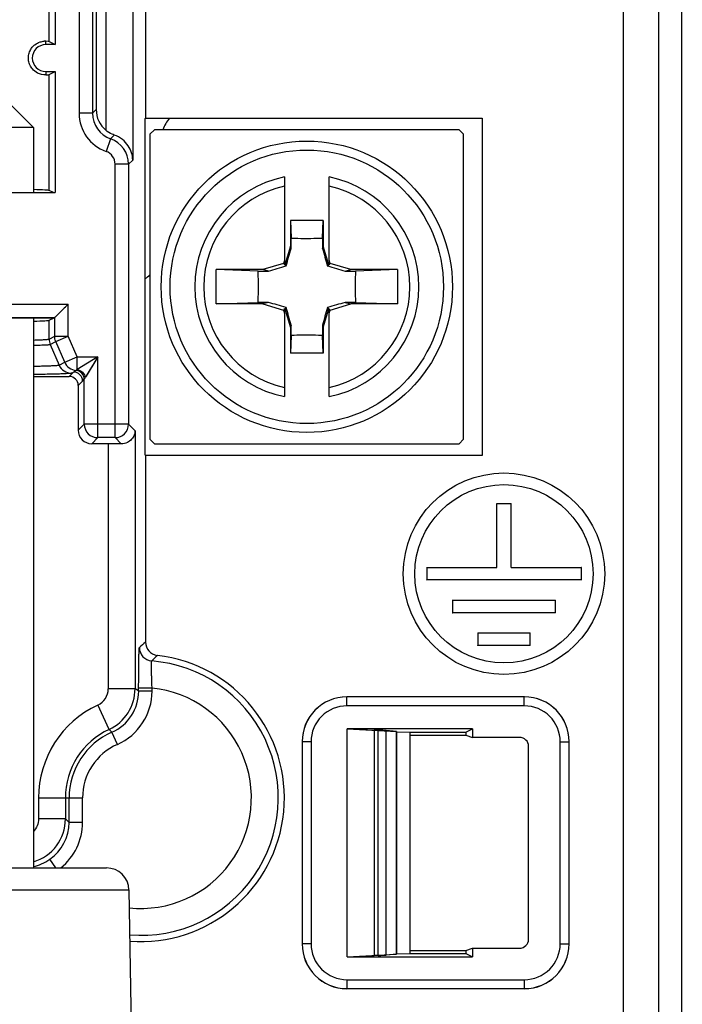
# Model space of a CAD drawing. Units: millimetres. Extents: x -41.5 to 50.7, y -33.1 to 49.6.
# Drawn here: x 19 to 33.8, y -20.3 to 1.6 of the extents above; entities that cross this region are included whole.
import ezdxf

# ---------------------------------------------------------------- set-up
doc = ezdxf.new("R2010")
doc.units = ezdxf.units.MM
doc.header["$LTSCALE"] = 16.335
doc.layers.get('0').update_dxf_attribs({"linetype": 'CONTINUOUS'})
for name, color, linetype in [('ASSI', 7, 'CONTINUOUS'), ('DRAFT', 7, 'CONTINUOUS'), ('RACCORDO', 7, 'CONTINUOUS'), ('SMUSSO', 7, 'CONTINUOUS')]:
    doc.layers.add(name, color=color, linetype=linetype)
doc.styles.get("Standard").update_dxf_attribs({"font": 'txt', "width": 0.8})
doc.dimstyles.new('DIMSTYLE_1', dxfattribs={"dimtxt": 3, "dimasz": 3, "dimexe": 1.5, "dimexo": 0.5, "dimgap": 0.75, "dimtad": 1, "dimtxsty": 'STANDARD', "dimblk": '_FILLED', "dimblk1": '_FILLED', "dimblk2": '_FILLED', "dimcen": 0.09, "dimazin": 2, "dimtfac": 1, "dimtofl": 0, "dimtmove": 0, "dimatfit": 3, "dimldrblk": '_FILLED', "dimfxl": 1, "dimtolj": 1, "dimarcsym": 0})

# ---------------------------------------------------------------- blocks, each defined once
blk = doc.blocks.new('_FILLED')
at = {"color": 0, "linetype": 'BYBLOCK'}
blk.add_solid([(0, 0), (-1, 0.3167), (-1, -0.3167)], dxfattribs=at)
blk = doc.blocks.new('*D0')
at = {"color": 7, "linetype": 'CONTINUOUS'}
for p, q in [((1.81, 38.362), (50.66, 38.362)), ((49.16, 38.362), (49.16, 8.262)), ((49.16, -21.838), (49.16, 8.262)), ((1.81, -21.838), (50.66, -21.838))]:
    blk.add_line(p, q, dxfattribs=at)
at = {"color": 7, "linetype": 'CONTINUOUS', "xscale": 3, "yscale": 3, "zscale": 3}
for p, rotation in [((49.16, 38.362), 90), ((49.16, -21.838), 270)]:
    blk.add_blockref('_FILLED', p, dxfattribs=dict(at, rotation=rotation))
at = {"color": 7, "linetype": 'CONTINUOUS', "insert": (45.41, 8.262), "char_height": 3, "width": 13.17857, "attachment_point": 2, "rotation": 90, "line_spacing_factor": 0.9}
blk.add_mtext('{\\ftxt;\\W0.0001;\\H0.0001;\\~}{\\ftxt;\\W2.9285714286;\\H3.0; }{\\ftxt;\\W0.0001;\\H0.0001;\\~}', dxfattribs=at)

msp = doc.modelspace()

# ---------------------------------------------------------------- linework, layer by layer
at = {"color": 7, "linetype": 'CONTINUOUS'}
for p, q in [((15.825, -2.238), (19.795, -2.238)), ((25.774, -2.86), (25.046, -2.86)), ((25.046, -2.86), (25.06, -3.251)), ((25.046, -2.86), (25.046, -3.429)), ((25.76, -3.251), (25.774, -2.86)), ((25.774, -2.86), (25.774, -3.429)), ((25.061, -3.483), (25.06, -3.251)), ((25.76, -3.251), (25.759, -3.483)), ((25.046, -3.429), (24.921, -3.849)), ((25.061, -3.483), (25.046, -3.429)), ((25.759, -3.483), (25.774, -3.429)), ((25.899, -3.849), (25.774, -3.429)), ((24.89, -3.818), (24.431, -3.955)), ((24.91, -3.752), (24.89, -3.818)), ((24.89, -3.818), (24.91, -3.838)), ((24.91, -3.752), (24.91, -3.852)), ((24.921, -3.849), (24.91, -3.852)), ((24.921, -3.849), (24.947, -3.875)), ((25.899, -3.849), (25.873, -3.875)), ((25.899, -3.849), (25.91, -3.852)), ((25.91, -3.752), (25.91, -3.852)), ((25.93, -3.818), (25.91, -3.752)), ((25.93, -3.818), (25.91, -3.838)), ((26.389, -3.955), (25.93, -3.818)), ((24.431, -3.955), (23.384, -3.955)), ((24.323, -3.987), (23.384, -3.955)), ((23.384, -4.721), (23.384, -3.955)), ((24.323, -3.987), (24.555, -3.988)), ((24.555, -3.988), (24.431, -3.955)), ((26.265, -3.988), (26.389, -3.955)), ((26.265, -3.988), (26.497, -3.987)), ((27.436, -3.955), (26.389, -3.955)), ((27.436, -3.955), (26.497, -3.987)), ((27.436, -3.955), (27.436, -4.721)), ((23.384, -4.721), (24.323, -4.688)), ((24.431, -4.721), (23.384, -4.721)), ((24.555, -4.687), (24.323, -4.688)), ((24.555, -4.687), (24.431, -4.721)), ((24.431, -4.721), (24.89, -4.857)), ((24.921, -4.827), (24.91, -4.823)), ((24.91, -4.924), (24.91, -4.823)), ((24.921, -4.827), (24.947, -4.801)), ((24.921, -4.827), (25.046, -5.246)), ((25.774, -5.246), (25.899, -4.827)), ((25.899, -4.827), (25.873, -4.801)), ((25.899, -4.827), (25.91, -4.823)), ((25.91, -4.924), (25.91, -4.823)), ((25.93, -4.857), (26.389, -4.721)), ((26.265, -4.687), (26.389, -4.721)), ((26.497, -4.688), (26.265, -4.687)), ((27.436, -4.721), (26.389, -4.721)), ((26.497, -4.688), (27.436, -4.721)), ((24.89, -4.857), (24.91, -4.838)), ((24.89, -4.857), (24.91, -4.924)), ((25.93, -4.857), (25.91, -4.838)), ((25.91, -4.924), (25.93, -4.857)), ((25.061, -5.193), (25.046, -5.246)), ((25.046, -5.246), (25.046, -5.815)), ((25.06, -5.425), (25.061, -5.193)), ((25.759, -5.193), (25.774, -5.246)), ((25.759, -5.193), (25.76, -5.425)), ((25.774, -5.246), (25.774, -5.815)), ((25.06, -5.425), (25.046, -5.815)), ((25.774, -5.815), (25.76, -5.425)), ((25.774, -5.815), (25.046, -5.815)), ((26.31, -14.196), (26.91, -14.227)), ((26.31, -19.28), (26.31, -14.196)), ((26.91, -14.227), (26.91, -19.248)), ((27.41, -19.222), (27.41, -14.253)), ((26.31, -19.28), (26.91, -19.248))]:
    msp.add_line(p, q, dxfattribs=at)
for centre, radius, start, end in [((22.96, -1.088), 0.8, 140.1039, 161.6911), ((-103.66, 33.74), 133.995, 343.69708, 343.8715), ((154.481, 33.74), 133.996, 196.1285, 196.30292), ((-19.768, 149.148), 159.422, 286.14241, 286.28901), ((70.589, 149.15), 159.424, 253.71099, 253.85759), ((21.36, -3.488), 0.8, 303.407, 313.7093), ((-12.668, -133.408), 133.995, 73.69708, 73.8715), ((-128.075, -49.516), 159.422, 16.14241, 16.28901), ((178.897, -49.516), 159.424, 163.71099, 163.85759), ((63.488, -133.409), 133.996, 106.1285, 106.30292)]:
    msp.add_arc(centre, radius, start, end, dxfattribs=at)
for points, knots in [([(25.06, -3.251), (25.089, -3.252), (25.206, -3.257), (25.322, -3.259), (25.41, -3.259)], [0, 0, 0, 0, 0.249513, 1, 1, 1, 1]), ([(25.41, -3.259), (25.439, -3.259), (25.556, -3.258), (25.673, -3.255), (25.76, -3.251)], [0, 0, 0, 0, 0.250361, 1, 1, 1, 1]), ([(25.41, -5.416), (25.381, -5.416), (25.264, -5.417), (25.147, -5.421), (25.06, -5.425)], [0, 0, 0, 0, 0.250361, 1, 1, 1, 1]), ([(25.76, -5.425), (25.731, -5.424), (25.614, -5.419), (25.498, -5.416), (25.41, -5.416)], [0, 0, 0, 0, 0.249513, 1, 1, 1, 1])]:
    msp.add_open_spline(points, degree=3, knots=knots, dxfattribs=at)
for points in [[(24.323, -4.688), (24.328, -4.571), (24.334, -4.338), (24.328, -4.104), (24.323, -3.987)], [(26.497, -3.987), (26.492, -4.104), (26.486, -4.338), (26.492, -4.571), (26.497, -4.688)]]:
    msp.add_open_spline(points, degree=3, dxfattribs=at)
at = {"layer": 'ASSI', "color": 250, "linetype": 'CONTINUOUS'}
for p, q in [((33.258, 37.822), (33.258, -21.297)), ((20.328, 12.382), (20.328, -0.47)), ((20.628, 12.382), (20.628, -0.47)), ((19.66, 1.13), (19.66, 5.395)), ((32.48, -21.297), (32.48, 5.419)), ((20.925, 3.947), (20.925, -0.848)), ((21.525, 3.947), (21.525, -1.511)), ((33.773, 2.197), (33.773, -21.812)), ((19.585, 1.062), (19.585, 1.138)), ((19.585, 0.462), (19.585, 0.387)), ((19.66, -2.189), (19.66, 0.395)), ((20.628, -0.47), (20.71, -0.388)), ((20.628, -0.47), (20.328, -0.47)), ((21.03, -1.036), (20.932, -1.32)), ((21.113, -0.954), (21.03, -1.036)), ((21.525, -1.511), (21.433, -1.603)), ((21.433, -1.603), (21.133, -1.603)), ((21.133, -7.703), (21.133, -1.603)), ((21.433, -1.603), (21.433, -7.403)), ((15.536, -4.724), (20.084, -4.724)), ((20.084, -5.441), (20.084, -4.724)), ((15.836, -5.024), (19.784, -5.024)), ((19.784, -5.441), (19.784, -5.024)), ((19.66, -5.504), (19.66, -5.086)), ((19.66, -5.504), (19.784, -5.441)), ((19.784, -5.441), (20.084, -5.441)), ((19.809, -5.56), (20.084, -5.441)), ((20.282, -5.903), (20.084, -5.441)), ((19.684, -5.622), (19.809, -5.56)), ((19.684, -5.622), (19.882, -6.084)), ((20.007, -6.021), (19.809, -5.56)), ((20.007, -6.021), (20.282, -5.903)), ((20.282, -5.903), (20.744, -5.903)), ((20.744, -5.903), (20.282, -6.181)), ((20.282, -6.181), (20.282, -5.903)), ((20.744, -5.903), (20.467, -6.365)), ((20.744, -7.703), (20.744, -5.903)), ((19.882, -6.084), (20.007, -6.021)), ((20.724, -5.937), (20.488, -6.332)), ((20.207, -6.241), (20.11, -6.338)), ((20.157, -6.266), (20.207, -6.241)), ((20.488, -6.332), (20.467, -6.365)), ((20.407, -6.441), (20.31, -6.538)), ((20.444, -7.403), (20.444, -6.402)), ((20.444, -7.403), (20.31, -7.538)), ((21.433, -7.403), (20.444, -7.403)), ((21.578, -7.548), (21.433, -7.403)), ((21.578, -7.548), (21.578, -13.303)), ((20.744, -7.703), (20.61, -7.838)), ((21.133, -7.703), (20.744, -7.703)), ((20.978, -7.838), (20.978, -13.303)), ((21.269, -7.839), (21.133, -7.703)), ((21.578, -13.303), (20.978, -13.303)), ((21.958, -13.287), (21.658, -13.287)), ((21.658, -13.354), (21.658, -13.287)), ((21.958, -13.354), (21.658, -13.354)), ((21.958, -13.354), (21.958, -13.287)), ((30.264, -13.484), (26.306, -13.484)), ((26.306, -13.684), (26.306, -13.484)), ((30.264, -13.684), (30.264, -13.484)), ((20.999, -14.209), (20.746, -13.665)), ((30.264, -13.684), (26.306, -13.684)), ((21.183, -14.544), (21.062, -14.269)), ((25.507, -14.484), (25.307, -14.484)), ((25.307, -14.484), (25.307, -18.991)), ((25.507, -14.484), (25.507, -18.991)), ((31.063, -14.484), (31.263, -14.484)), ((31.063, -18.991), (31.063, -14.484)), ((31.263, -18.991), (31.263, -14.484)), ((19.424, -15.738), (20.405, -15.738)), ((19.424, -15.738), (19.424, -16.206)), ((20.024, -15.738), (20.024, -16.206)), ((20.105, -16.286), (20.105, -15.738)), ((20.405, -16.286), (20.405, -15.738)), ((20.024, -16.206), (19.424, -16.206)), ((20.105, -16.286), (20.024, -16.206)), ((20.405, -16.286), (20.105, -16.286)), ((19.811, -17.298), (19.677, -17.106)), ((25.507, -18.991), (25.307, -18.991)), ((31.063, -18.991), (31.263, -18.991)), ((26.306, -19.791), (30.264, -19.791)), ((26.306, -19.791), (26.306, -19.991)), ((30.264, -19.791), (30.264, -19.991)), ((26.306, -19.991), (30.264, -19.991))]:
    msp.add_line(p, q, dxfattribs=at)
at = {"layer": 'ASSI', "color": 7, "linetype": 'CONTINUOUS'}
for p, q in [((20.71, 11.562), (20.71, -0.388)), ((19.795, 5.462), (19.795, 1.062)), ((21.81, 3.662), (21.81, -0.577)), ((19.66, 1.13), (19.795, 1.062)), ((19.795, 1.062), (19.585, 1.062)), ((19.585, 0.462), (19.795, 0.462)), ((19.66, 0.395), (19.795, 0.462)), ((19.795, 0.462), (19.795, -2.238)), ((21.81, -0.577), (21.8, -0.588)), ((21.8, -8.088), (21.8, -0.588)), ((21.81, -0.577), (29.32, -0.577)), ((29.32, -0.577), (29.32, -8.098)), ((19.756, -2.238), (19.66, -2.189)), ((15.825, -2.238), (19.795, -2.238)), ((19.784, -5.024), (20.084, -4.724)), ((19.756, -5.038), (15.864, -5.038)), ((19.66, -5.086), (19.784, -5.024)), ((19.784, -5.024), (19.786, -5.022)), ((19.789, -5.019), (19.802, -5.006)), ((19.31, -6.338), (20.11, -6.338)), ((20.31, -6.538), (20.31, -7.538)), ((20.978, -7.838), (20.61, -7.838)), ((21.81, -8.098), (21.8, -8.088)), ((29.32, -8.098), (21.81, -8.098)), ((21.81, -8.098), (21.81, -12.261)), ((29.652, -9.171), (29.968, -9.171)), ((29.652, -10.598), (29.652, -9.171)), ((29.971, -9.168), (29.968, -9.171)), ((29.968, -10.598), (29.968, -9.171)), ((28.084, -10.595), (28.087, -10.598)), ((28.087, -10.598), (29.652, -10.598)), ((28.087, -10.598), (28.087, -10.877)), ((29.649, -10.595), (29.652, -10.598)), ((29.971, -10.595), (29.968, -10.598)), ((29.968, -10.598), (31.532, -10.598)), ((31.536, -10.595), (31.532, -10.598)), ((31.532, -10.598), (31.532, -10.877)), ((28.084, -10.881), (28.087, -10.877)), ((31.532, -10.877), (28.087, -10.877)), ((31.536, -10.881), (31.532, -10.877)), ((28.654, -11.325), (28.658, -11.328)), ((28.658, -11.328), (30.962, -11.328)), ((28.658, -11.328), (28.658, -11.608)), ((30.962, -11.608), (30.962, -11.328)), ((28.654, -11.611), (28.658, -11.608)), ((30.962, -11.608), (28.658, -11.608)), ((29.225, -12.055), (29.228, -12.058)), ((29.228, -12.058), (30.392, -12.058)), ((29.228, -12.058), (29.228, -12.34)), ((30.392, -12.34), (30.392, -12.058)), ((29.225, -12.344), (29.228, -12.34)), ((30.392, -12.34), (29.228, -12.34)), ((29.107, -14.196), (26.31, -14.196)), ((26.31, -14.196), (27.41, -14.253)), ((26.31, -19.28), (26.31, -14.196)), ((27.41, -14.253), (27.41, -19.222)), ((27.41, -14.265), (27.71, -14.269)), ((27.71, -14.269), (28.96, -14.269)), ((27.71, -14.269), (27.71, -19.206)), ((28.96, -14.269), (29.107, -14.196)), ((28.96, -14.269), (28.96, -14.339)), ((29.107, -14.196), (29.107, -14.388)), ((27.71, -14.339), (28.96, -14.339)), ((28.96, -14.339), (29.107, -14.388)), ((30.154, -14.388), (29.107, -14.388)), ((30.36, -18.89), (30.36, -14.586)), ((28.96, -19.137), (29.107, -19.088)), ((29.107, -19.088), (30.154, -19.088)), ((29.107, -19.088), (29.107, -19.28)), ((26.31, -19.28), (27.41, -19.222)), ((26.31, -19.28), (29.107, -19.28)), ((27.41, -19.211), (27.71, -19.206)), ((27.71, -19.137), (28.96, -19.137)), ((27.71, -19.206), (28.96, -19.206)), ((28.96, -19.137), (28.96, -19.206)), ((28.96, -19.206), (29.107, -19.28))]:
    msp.add_line(p, q, dxfattribs=at)
msp.add_lwpolyline([(19.998, -4.81), (20.026, -4.783), (20.054, -4.754), (20.084, -4.724)], dxfattribs=at)
for radius in [2.247, 1.989]:
    msp.add_circle((29.81, -10.738), radius, dxfattribs=at)
for centre, radius, start, end in [((19.565, 0.801), 0.337, 86.6377, 92.858), ((19.585, 0.762), 0.3, 90, 270), ((22.11, -12.261), 0.3, 179.9975, 263.4408), ((21.71, -15.738), 3.2, 265.5156, 83.4382)]:
    msp.add_arc(centre, radius, start, end, dxfattribs=at)
at = {"layer": 'ASSI', "color": 250, "linetype": 'CONTINUOUS'}
for centre, radius, start, end in [((21.228, -0.47), 0.9, 179.9963, 250.7913), ((21.228, -0.47), 0.6, 179.9837, 250.7977), ((20.833, -1.603), 0.6, 0.0117, 70.7819), ((20.833, -1.603), 0.3, 359.9978, 70.7897), ((18.41, -3.725), 3.092, 305.5396, 306.7513), ((20.207, -6.441), 0.2, 0.0238, 89.9762), ((19.675, -5.573), 0.859, 312.8751, 314.9682), ((20.244, -6.402), 0.2, 0.0166, 85.6475), ((19.334, -5.685), 1.322, 327.155, 329.0103), ((19.342, -5.377), 1.505, 315.0275, 317.0957), ((20.745, -7.403), 0.3, 180.021, 269.979), ((21.133, -7.403), 0.3, 270.021, 359.979), ((28.566, -19.841), 10.154, 131.7109, 132.7499), ((21.974, -12.384), 0.3, 180.0215, 265.4834), ((21.71, -15.738), 3.064, 265.2708, 85.5049), ((28.186, -18.832), 8.758, 134.2451, 135.4033), ((20.578, -13.303), 0.4, 294.9335, 0.001), ((20.578, -13.302), 1, 294.9414, 359.9931), ((20.659, -13.355), 1, 293.8041, 0.0051), ((20.658, -13.354), 1.3, 293.8082, 0.001), ((21.71, -15.738), 2.464, 263.8701, 84.2185), ((16.328, -21.533), 9.762, 56.9067, 57.4694), ((26.306, -14.484), 1, 90.0013, 179.9987), ((30.264, -14.484), 1, 0.0013, 89.9987), ((21.71, -15.738), 2.286, 114.9345, 180), ((26.306, -14.484), 0.8, 89.9965, 180.0035), ((30.264, -14.484), 0.8, 359.9965, 90.0035), ((21.71, -15.738), 1.686, 114.9345, 180), ((21.71, -15.738), 1.605, 113.8092, 180), ((17.8, -17.611), 4.67, 45.6959, 46.7609), ((21.71, -15.738), 1.305, 113.8092, 180), ((19.024, -16.205), 1, 286.6113, 359.9884), ((19.105, -16.286), 1, 304.9072, 0.0087), ((19.105, -16.286), 1.3, 308.8753, 0.0023), ((26.306, -18.991), 1, 180.0013, 269.9987), ((26.306, -18.991), 0.8, 179.9965, 270.0035), ((30.264, -18.991), 1, 270.0013, 359.9987), ((30.264, -18.991), 0.8, 269.9965, 0.0035)]:
    msp.add_arc(centre, radius, start, end, dxfattribs=at)
at = {"layer": 'ASSI', "color": 7, "linetype": 'CONTINUOUS'}
for centre, major_axis, ratio, start_param, end_param in [((17.81, 1.129), (1.851, 0), 0.017455, 0.034907, 0.287003), ((17.81, 0.396), (1.851, 0), 0.017455, -0.287003, -0.034907), ((21.31, -0.388), (0.424, 0.424), 0.999695, 2.356347, 3.231252), ((17.81, -2.191), (1.851, 0), 0.017455, 0.034907, 0.625283), ((19.784, -4.724), (0, 0.3), 0.034921, -3.124139, -3.106686), ((17.81, -5.085), (1.851, 0), 0.017455, -0.625283, -0.034907), ((20.11, -6.538), (-0.141, -0.141), 0.999695, 2.356347, 3.926839), ((20.61, -7.538), (0.212, 0.212), 0.999695, -3.926839, -2.356347), ((20.978, -7.848), (0.6, 0), 0.017455, 1.064475, 1.570796), ((26.305, -14.483), (0.707, -0.707), 0.999695, 2.356347, 3.926839), ((30.265, -14.483), (0.707, 0.707), 0.999695, -0.785246, 0.785246), ((30.152, -14.588), (0.207, 0.025), 0.960721, -0.11647, 1.444706), ((26.305, -18.993), (0.707, 0.707), 0.999695, -3.926839, -2.356347), ((30.152, -18.888), (0.207, -0.025), 0.960721, -1.444706, 0.11647), ((30.265, -18.993), (0.707, -0.707), 0.999695, -0.785246, 0.785246)]:
    msp.add_ellipse(centre, major_axis=major_axis, ratio=ratio, start_param=start_param, end_param=end_param, dxfattribs=at)
for points, knots in [([(19.585, 0.387), (19.523, 0.383), (19.407, 0.409), (19.292, 0.502), (19.228, 0.602), (19.196, 0.705), (19.196, 0.818), (19.227, 0.921), (19.279, 1.003), (19.352, 1.074), (19.444, 1.123), (19.517, 1.136), (19.548, 1.138)], [0, 0, 0, 0, 0.160638, 0.289369, 0.371347, 0.464842, 0.563554, 0.65717, 0.739306, 0.809348, 0.919476, 1, 1, 1, 1]), ([(21.113, -0.954), (21.096, -0.948), (21.029, -0.922), (20.967, -0.883), (20.925, -0.848)], [0, 0, 0, 0, 0.245324, 1, 1, 1, 1]), ([(21.525, -1.511), (21.524, -1.456), (21.506, -1.343), (21.429, -1.183), (21.298, -1.041), (21.179, -0.976), (21.113, -0.954)], [0, 0, 0, 0, 0.22427, 0.458876, 0.714172, 1, 1, 1, 1]), ([(21.578, -7.548), (21.577, -7.582), (21.563, -7.651), (21.504, -7.745), (21.403, -7.82), (21.315, -7.84), (21.269, -7.839)], [0, 0, 0, 0, 0.215267, 0.443977, 0.700016, 1, 1, 1, 1])]:
    msp.add_open_spline(points, degree=3, knots=knots, dxfattribs=at)
at = {"layer": 'ASSI', "color": 250, "linetype": 'CONTINUOUS'}
for points in [[(19.809, -5.56), (19.793, -5.523), (19.784, -5.482), (19.784, -5.441)], [(19.66, -5.504), (19.66, -5.544), (19.668, -5.585), (19.684, -5.622)]]:
    msp.add_open_spline(points, degree=3, dxfattribs=at)
for points, knots in [([(19.31, -5.526), (19.336, -5.525), (19.383, -5.524), (19.45, -5.521), (19.509, -5.518), (19.558, -5.516), (19.597, -5.513), (19.627, -5.51), (19.645, -5.508), (19.655, -5.506), (19.658, -5.505), (19.66, -5.504)], [0, 0, 0, 0, 0.21663, 0.408733, 0.575284, 0.715394, 0.82836, 0.913625, 0.970789, 0.988816, 1, 1, 1, 1]), ([(19.311, -5.642), (19.338, -5.642), (19.388, -5.64), (19.46, -5.638), (19.522, -5.635), (19.575, -5.633), (19.617, -5.631), (19.649, -5.628), (19.669, -5.626), (19.679, -5.624), (19.683, -5.623), (19.684, -5.622)], [0, 0, 0, 0, 0.216624, 0.408838, 0.57556, 0.715832, 0.828908, 0.914181, 0.971206, 0.98908, 1, 1, 1, 1]), ([(19.31, -6.108), (19.351, -6.107), (19.429, -6.106), (19.539, -6.103), (19.635, -6.1), (19.716, -6.097), (19.78, -6.094), (19.824, -6.091), (19.851, -6.089), (19.865, -6.087), (19.875, -6.086), (19.88, -6.085), (19.882, -6.084)], [0, 0, 0, 0, 0.215963, 0.408531, 0.576153, 0.717405, 0.831091, 0.916552, 0.948437, 0.972953, 0.990103, 1, 1, 1, 1]), ([(19.882, -6.084), (19.905, -6.137), (19.983, -6.231), (20.1, -6.266), (20.157, -6.266)], [0, 0, 0, 0, 0.500091, 1, 1, 1, 1]), ([(20.007, -6.021), (20.028, -6.071), (20.099, -6.16), (20.206, -6.198), (20.26, -6.202)], [0, 0, 0, 0, 0.500088, 1, 1, 1, 1]), ([(20.157, -6.266), (20.155, -6.267), (20.148, -6.268), (20.134, -6.27), (20.113, -6.272), (20.086, -6.274), (20.053, -6.276), (19.996, -6.279), (19.911, -6.283), (19.791, -6.286), (19.648, -6.29), (19.486, -6.293), (19.371, -6.295), (19.31, -6.296)], [0, 0, 0, 0, 0.009284, 0.02606, 0.050383, 0.082231, 0.121517, 0.168128, 0.282819, 0.425045, 0.593275, 0.785638, 1, 1, 1, 1]), ([(20.282, -6.181), (20.328, -6.187), (20.415, -6.233), (20.461, -6.32), (20.467, -6.365)], [0, 0, 0, 0, 0.5, 1, 1, 1, 1]), ([(21.658, -13.287), (21.658, -13.229), (21.658, -13.115), (21.659, -12.949), (21.661, -12.797), (21.662, -12.68), (21.664, -12.597), (21.665, -12.544), (21.666, -12.498), (21.668, -12.46), (21.669, -12.429), (21.67, -12.409), (21.671, -12.397), (21.672, -12.391), (21.673, -12.387), (21.673, -12.385), (21.674, -12.384)], [0, 0, 0, 0, 0.192716, 0.378315, 0.54976, 0.700644, 0.766544, 0.825217, 0.876119, 0.91875, 0.952713, 0.977689, 0.986728, 0.993451, 0.997859, 1, 1, 1, 1]), ([(21.958, -13.287), (21.956, -13.248), (21.953, -13.172), (21.949, -13.061), (21.947, -12.959), (21.946, -12.881), (21.945, -12.826), (21.945, -12.79), (21.946, -12.76), (21.946, -12.734), (21.947, -12.714), (21.947, -12.7), (21.948, -12.692), (21.949, -12.688), (21.949, -12.685), (21.95, -12.684), (21.95, -12.683)], [0, 0, 0, 0, 0.192465, 0.377917, 0.549344, 0.700302, 0.766256, 0.824983, 0.875932, 0.918598, 0.95258, 0.977564, 0.986606, 0.993336, 0.997768, 1, 1, 1, 1]), ([(19.424, -16.206), (19.424, -16.257), (19.404, -16.361), (19.346, -16.449), (19.31, -16.486)], [0, 0, 0, 0, 0.500008, 1, 1, 1, 1]), ([(19.31, -17.268), (19.371, -17.254), (19.5, -17.213), (19.619, -17.147), (19.677, -17.106)], [0, 0, 0, 0, 0.468612, 1, 1, 1, 1])]:
    msp.add_open_spline(points, degree=3, knots=knots, dxfattribs=at)
at = {"layer": 'DRAFT', "color": 250, "linetype": 'CONTINUOUS'}
for p, q in [((19.66, 1.13), (19.66, 5.395)), ((19.66, -2.189), (19.66, 0.395))]:
    msp.add_line(p, q, dxfattribs=at)
at = {"layer": 'DRAFT', "color": 7, "linetype": 'CONTINUOUS'}
for p, q in [((19.795, 5.462), (19.795, 1.062)), ((19.66, 1.13), (19.795, 1.062)), ((19.66, 0.395), (19.795, 0.462)), ((19.795, 0.462), (19.795, -2.238)), ((21.81, -0.577), (21.8, -0.588)), ((21.8, -8.088), (21.8, -0.588)), ((21.81, -0.577), (29.32, -0.577)), ((29.32, -0.577), (29.32, -8.098)), ((19.756, -2.238), (19.66, -2.189)), ((19.756, -5.038), (15.864, -5.038)), ((19.66, -5.086), (19.756, -5.038)), ((21.81, -8.098), (21.8, -8.088)), ((29.32, -8.098), (21.81, -8.098)), ((29.107, -14.196), (26.31, -14.196)), ((27.41, -14.265), (27.71, -14.269)), ((27.71, -14.269), (28.96, -14.269)), ((27.71, -14.269), (27.71, -19.206)), ((28.96, -14.269), (29.107, -14.196)), ((28.96, -14.269), (28.96, -14.339)), ((29.107, -14.196), (29.107, -14.388)), ((27.71, -14.339), (28.96, -14.339)), ((28.96, -14.339), (29.107, -14.388)), ((21.44, -17.789), (21.51, -21.798)), ((28.96, -19.137), (29.107, -19.088)), ((29.107, -19.088), (29.107, -19.28)), ((26.31, -19.28), (29.107, -19.28)), ((27.41, -19.211), (27.71, -19.206)), ((27.71, -19.137), (28.96, -19.137)), ((27.71, -19.206), (28.96, -19.206)), ((28.96, -19.137), (28.96, -19.206)), ((28.96, -19.206), (29.107, -19.28))]:
    msp.add_line(p, q, dxfattribs=at)
for centre, start_param, end_param in [((17.81, -2.191), 0.034907, 0.625283), ((17.81, -5.085), -0.625283, -0.034907)]:
    msp.add_ellipse(centre, major_axis=(1.851, 0), ratio=0.017455, start_param=start_param, end_param=end_param, dxfattribs=at)
at = {"layer": 'RACCORDO', "color": 250, "linetype": 'CONTINUOUS'}
for p, q in [((33.258, 37.822), (33.258, -21.297)), ((20.328, 12.382), (20.328, -0.47)), ((20.628, 12.382), (20.628, -0.47)), ((32.48, -21.297), (32.48, 5.419)), ((20.925, 3.947), (20.925, -0.848)), ((21.525, 3.947), (21.525, -1.511)), ((33.773, 2.197), (33.773, -21.812)), ((19.585, 1.062), (19.585, 1.138)), ((19.585, 0.462), (19.585, 0.387)), ((20.628, -0.47), (20.71, -0.388)), ((20.628, -0.47), (20.328, -0.47)), ((21.03, -1.036), (20.932, -1.32)), ((21.113, -0.954), (21.03, -1.036)), ((21.525, -1.511), (21.433, -1.603)), ((21.433, -1.603), (21.133, -1.603)), ((21.133, -7.703), (21.133, -1.603)), ((21.433, -1.603), (21.433, -7.403)), ((15.536, -4.724), (20.084, -4.724)), ((20.084, -5.441), (20.084, -4.724)), ((15.836, -5.024), (19.784, -5.024)), ((19.784, -5.441), (19.784, -5.024)), ((19.66, -5.504), (19.66, -5.086)), ((19.66, -5.504), (19.784, -5.441)), ((19.784, -5.441), (20.084, -5.441)), ((19.809, -5.56), (20.084, -5.441)), ((20.282, -5.903), (20.084, -5.441)), ((19.684, -5.622), (19.809, -5.56)), ((19.684, -5.622), (19.882, -6.084)), ((20.007, -6.021), (19.809, -5.56)), ((20.007, -6.021), (20.282, -5.903)), ((20.282, -5.903), (20.744, -5.903)), ((20.744, -5.903), (20.282, -6.181)), ((20.282, -6.181), (20.282, -5.903)), ((20.744, -5.903), (20.467, -6.365)), ((20.744, -7.703), (20.744, -5.903)), ((19.882, -6.084), (20.007, -6.021)), ((20.724, -5.937), (20.488, -6.332)), ((20.207, -6.241), (20.11, -6.338)), ((20.157, -6.266), (20.207, -6.241)), ((20.488, -6.332), (20.467, -6.365)), ((20.407, -6.441), (20.31, -6.538)), ((20.444, -7.403), (20.444, -6.402)), ((20.444, -7.403), (20.31, -7.538)), ((21.433, -7.403), (20.444, -7.403)), ((21.578, -7.548), (21.433, -7.403)), ((21.578, -7.548), (21.578, -13.303)), ((20.744, -7.703), (20.61, -7.838)), ((21.133, -7.703), (20.744, -7.703)), ((20.978, -7.838), (20.978, -13.303)), ((21.269, -7.839), (21.133, -7.703)), ((21.578, -13.303), (20.978, -13.303)), ((21.958, -13.287), (21.658, -13.287)), ((21.658, -13.354), (21.658, -13.287)), ((21.958, -13.354), (21.658, -13.354)), ((21.958, -13.354), (21.958, -13.287)), ((30.264, -13.484), (26.306, -13.484)), ((26.306, -13.684), (26.306, -13.484)), ((30.264, -13.684), (30.264, -13.484)), ((20.999, -14.209), (20.746, -13.665)), ((30.264, -13.684), (26.306, -13.684)), ((21.183, -14.544), (21.062, -14.269)), ((27.006, -19.248), (27.006, -14.227)), ((27.179, -19.243), (27.179, -14.232)), ((25.507, -14.484), (25.307, -14.484)), ((25.307, -14.484), (25.307, -18.991)), ((25.507, -14.484), (25.507, -18.991)), ((31.063, -14.484), (31.263, -14.484)), ((31.063, -18.991), (31.063, -14.484)), ((31.263, -18.991), (31.263, -14.484)), ((19.424, -15.738), (20.405, -15.738)), ((19.424, -15.738), (19.424, -16.206)), ((20.024, -15.738), (20.024, -16.206)), ((20.105, -16.286), (20.105, -15.738)), ((20.405, -16.286), (20.405, -15.738)), ((20.024, -16.206), (19.424, -16.206)), ((20.105, -16.286), (20.024, -16.206)), ((20.405, -16.286), (20.105, -16.286)), ((19.811, -17.298), (19.677, -17.106)), ((14.32, -17.789), (21.44, -17.789)), ((25.507, -18.991), (25.307, -18.991)), ((31.063, -18.991), (31.263, -18.991)), ((26.306, -19.791), (30.264, -19.791)), ((26.306, -19.791), (26.306, -19.991)), ((30.264, -19.791), (30.264, -19.991)), ((26.306, -19.991), (30.264, -19.991))]:
    msp.add_line(p, q, dxfattribs=at)
at = {"layer": 'RACCORDO', "color": 7, "linetype": 'CONTINUOUS'}
for p, q in [((20.71, 11.562), (20.71, -0.388)), ((21.81, 3.662), (21.81, -0.577)), ((19.795, 1.062), (19.585, 1.062)), ((19.585, 0.462), (19.795, 0.462)), ((24.91, -1.888), (24.91, -3.752)), ((25.91, -3.752), (25.91, -1.888)), ((19.784, -5.024), (20.084, -4.724)), ((19.756, -5.038), (19.784, -5.024)), ((19.784, -5.024), (19.786, -5.022)), ((19.789, -5.019), (19.802, -5.006)), ((24.91, -4.924), (24.91, -6.787)), ((25.91, -6.787), (25.91, -4.924)), ((19.31, -6.338), (20.11, -6.338)), ((20.31, -6.538), (20.31, -7.538)), ((20.978, -7.838), (20.61, -7.838)), ((21.81, -8.098), (21.81, -12.261)), ((27.006, -14.227), (26.91, -14.227)), ((27.41, -14.253), (27.179, -14.232)), ((30.154, -14.388), (29.107, -14.388)), ((30.36, -18.89), (30.36, -14.586)), ((14.844, -17.298), (20.94, -17.298)), ((29.107, -19.088), (30.154, -19.088)), ((27.006, -19.248), (26.91, -19.248)), ((27.41, -19.222), (27.179, -19.243))]:
    msp.add_line(p, q, dxfattribs=at)
msp.add_lwpolyline([(19.998, -4.81), (20.026, -4.783), (20.054, -4.754), (20.084, -4.724)], dxfattribs=at)
msp.add_circle((25.41, -4.338), 3.25, dxfattribs=at)
at = {"layer": 'RACCORDO', "color": 250, "linetype": 'CONTINUOUS'}
msp.add_circle((25.41, -4.338), 3.05, dxfattribs=at)
at = {"layer": 'RACCORDO', "color": 7, "linetype": 'CONTINUOUS'}
for centre, radius, start, end in [((19.565, 0.801), 0.337, 86.6377, 92.858), ((19.585, 0.762), 0.3, 90, 270), ((25.41, -4.338), 2.5, 101.537, 258.463), ((25.41, -4.338), 2.5, 281.537, 78.463), ((22.11, -12.261), 0.3, 179.9975, 263.4408), ((21.71, -15.738), 3.2, 265.5156, 83.4382), ((20.94, -17.798), 0.5, 1, 90)]:
    msp.add_arc(centre, radius, start, end, dxfattribs=at)
at = {"layer": 'RACCORDO', "color": 250, "linetype": 'CONTINUOUS'}
for centre, radius, start, end in [((21.228, -0.47), 0.9, 179.9963, 250.7913), ((21.228, -0.47), 0.6, 179.9837, 250.7977), ((20.833, -1.603), 0.6, 0.0117, 70.7819), ((20.833, -1.603), 0.3, 359.9978, 70.7897), ((25.41, -4.338), 2.3, 102.5559, 257.4441), ((25.41, -4.338), 2.3, 282.5559, 77.4441), ((18.41, -3.725), 3.092, 305.5396, 306.7513), ((20.207, -6.441), 0.2, 0.0238, 89.9762), ((19.675, -5.573), 0.859, 312.8751, 314.9682), ((20.244, -6.402), 0.2, 0.0166, 85.6475), ((19.334, -5.685), 1.322, 327.155, 329.0103), ((19.342, -5.377), 1.505, 315.0275, 317.0957), ((20.745, -7.403), 0.3, 180.021, 269.979), ((21.133, -7.403), 0.3, 270.021, 359.979), ((28.566, -19.841), 10.154, 131.7109, 132.7499), ((21.974, -12.384), 0.3, 180.0215, 265.4834), ((21.71, -15.738), 3.064, 265.2708, 85.5049), ((28.186, -18.832), 8.758, 134.2451, 135.4033), ((20.578, -13.303), 0.4, 294.9335, 0.001), ((20.578, -13.302), 1, 294.9414, 359.9931), ((20.659, -13.355), 1, 293.8041, 0.0051), ((20.658, -13.354), 1.3, 293.8082, 0.001), ((21.71, -15.738), 2.464, 263.8701, 84.2185), ((16.328, -21.533), 9.762, 56.9067, 57.4694), ((26.306, -14.484), 1, 90.0013, 179.9987), ((30.264, -14.484), 1, 0.0013, 89.9987), ((21.71, -15.738), 2.286, 114.9345, 180), ((26.306, -14.484), 0.8, 89.9965, 180.0035), ((30.264, -14.484), 0.8, 359.9965, 90.0035), ((21.71, -15.738), 1.686, 114.9345, 180), ((21.71, -15.738), 1.605, 113.8092, 180), ((17.8, -17.611), 4.67, 45.6959, 46.7609), ((21.71, -15.738), 1.305, 113.8092, 180), ((19.024, -16.205), 1, 286.6113, 359.9884), ((19.105, -16.286), 1, 304.9072, 0.0087), ((19.105, -16.286), 1.3, 308.8753, 0.0023), ((26.306, -18.991), 1, 180.0013, 269.9987), ((26.306, -18.991), 0.8, 179.9965, 270.0035), ((30.264, -18.991), 1, 270.0013, 359.9987), ((30.264, -18.991), 0.8, 269.9965, 0.0035)]:
    msp.add_arc(centre, radius, start, end, dxfattribs=at)
at = {"layer": 'RACCORDO', "color": 7, "linetype": 'CONTINUOUS'}
for centre, major_axis, ratio, start_param, end_param in [((17.81, 1.129), (1.851, 0), 0.017455, 0.034907, 0.287003), ((17.81, 0.396), (1.851, 0), 0.017455, -0.287003, -0.034907), ((21.31, -0.388), (0.424, 0.424), 0.999695, 2.356347, 3.231252), ((19.784, -4.724), (0, 0.3), 0.034921, -3.124139, -3.106686), ((20.11, -6.538), (-0.141, -0.141), 0.999695, 2.356347, 3.926839), ((20.61, -7.538), (0.212, 0.212), 0.999695, -3.926839, -2.356347), ((20.978, -7.848), (0.6, 0), 0.017455, 1.064475, 1.570796), ((26.305, -14.483), (0.707, -0.707), 0.999695, 2.356347, 3.926839), ((30.265, -14.483), (0.707, 0.707), 0.999695, -0.785246, 0.785246), ((27.006, -14.238), (0.2, 0), 0.052408, 0.523599, 1.570796), ((30.152, -14.588), (0.207, 0.025), 0.960721, -0.11647, 1.444706), ((26.305, -18.993), (0.707, 0.707), 0.999695, -3.926839, -2.356347), ((30.152, -18.888), (0.207, -0.025), 0.960721, -1.444706, 0.11647), ((30.265, -18.993), (0.707, -0.707), 0.999695, -0.785246, 0.785246), ((27.006, -19.238), (0.2, 0), 0.052408, -1.570796, -0.523599)]:
    msp.add_ellipse(centre, major_axis=major_axis, ratio=ratio, start_param=start_param, end_param=end_param, dxfattribs=at)
for points, knots in [([(19.585, 0.387), (19.523, 0.383), (19.407, 0.409), (19.292, 0.502), (19.228, 0.602), (19.196, 0.705), (19.196, 0.818), (19.227, 0.921), (19.279, 1.003), (19.352, 1.074), (19.444, 1.123), (19.517, 1.136), (19.548, 1.138)], [0, 0, 0, 0, 0.160638, 0.289369, 0.371347, 0.464842, 0.563554, 0.65717, 0.739306, 0.809348, 0.919476, 1, 1, 1, 1]), ([(21.113, -0.954), (21.096, -0.948), (21.029, -0.922), (20.967, -0.883), (20.925, -0.848)], [0, 0, 0, 0, 0.245324, 1, 1, 1, 1]), ([(21.525, -1.511), (21.524, -1.456), (21.506, -1.343), (21.429, -1.183), (21.298, -1.041), (21.179, -0.976), (21.113, -0.954)], [0, 0, 0, 0, 0.22427, 0.458876, 0.714172, 1, 1, 1, 1]), ([(21.578, -7.548), (21.577, -7.582), (21.563, -7.651), (21.504, -7.745), (21.403, -7.82), (21.315, -7.84), (21.269, -7.839)], [0, 0, 0, 0, 0.215267, 0.443977, 0.700016, 1, 1, 1, 1])]:
    msp.add_open_spline(points, degree=3, knots=knots, dxfattribs=at)
at = {"layer": 'RACCORDO', "color": 250, "linetype": 'CONTINUOUS'}
for points in [[(19.809, -5.56), (19.793, -5.523), (19.784, -5.482), (19.784, -5.441)], [(19.66, -5.504), (19.66, -5.544), (19.668, -5.585), (19.684, -5.622)]]:
    msp.add_open_spline(points, degree=3, dxfattribs=at)
for points, knots in [([(19.31, -5.526), (19.336, -5.525), (19.383, -5.524), (19.45, -5.521), (19.509, -5.518), (19.558, -5.516), (19.597, -5.513), (19.627, -5.51), (19.645, -5.508), (19.655, -5.506), (19.658, -5.505), (19.66, -5.504)], [0, 0, 0, 0, 0.21663, 0.408733, 0.575284, 0.715394, 0.82836, 0.913625, 0.970789, 0.988816, 1, 1, 1, 1]), ([(19.311, -5.642), (19.338, -5.642), (19.388, -5.64), (19.46, -5.638), (19.522, -5.635), (19.575, -5.633), (19.617, -5.631), (19.649, -5.628), (19.669, -5.626), (19.679, -5.624), (19.683, -5.623), (19.684, -5.622)], [0, 0, 0, 0, 0.216624, 0.408838, 0.57556, 0.715832, 0.828908, 0.914181, 0.971206, 0.98908, 1, 1, 1, 1]), ([(19.31, -6.108), (19.351, -6.107), (19.429, -6.106), (19.539, -6.103), (19.635, -6.1), (19.716, -6.097), (19.78, -6.094), (19.824, -6.091), (19.851, -6.089), (19.865, -6.087), (19.875, -6.086), (19.88, -6.085), (19.882, -6.084)], [0, 0, 0, 0, 0.215963, 0.408531, 0.576153, 0.717405, 0.831091, 0.916552, 0.948437, 0.972953, 0.990103, 1, 1, 1, 1]), ([(19.882, -6.084), (19.905, -6.137), (19.983, -6.231), (20.1, -6.266), (20.157, -6.266)], [0, 0, 0, 0, 0.500091, 1, 1, 1, 1]), ([(20.007, -6.021), (20.028, -6.071), (20.099, -6.16), (20.206, -6.198), (20.26, -6.202)], [0, 0, 0, 0, 0.500088, 1, 1, 1, 1]), ([(20.157, -6.266), (20.155, -6.267), (20.148, -6.268), (20.134, -6.27), (20.113, -6.272), (20.086, -6.274), (20.053, -6.276), (19.996, -6.279), (19.911, -6.283), (19.791, -6.286), (19.648, -6.29), (19.486, -6.293), (19.371, -6.295), (19.31, -6.296)], [0, 0, 0, 0, 0.009284, 0.02606, 0.050383, 0.082231, 0.121517, 0.168128, 0.282819, 0.425045, 0.593275, 0.785638, 1, 1, 1, 1]), ([(20.282, -6.181), (20.328, -6.187), (20.415, -6.233), (20.461, -6.32), (20.467, -6.365)], [0, 0, 0, 0, 0.5, 1, 1, 1, 1]), ([(21.658, -13.287), (21.658, -13.229), (21.658, -13.115), (21.659, -12.949), (21.661, -12.797), (21.662, -12.68), (21.664, -12.597), (21.665, -12.544), (21.666, -12.498), (21.668, -12.46), (21.669, -12.429), (21.67, -12.409), (21.671, -12.397), (21.672, -12.391), (21.673, -12.387), (21.673, -12.385), (21.674, -12.384)], [0, 0, 0, 0, 0.192716, 0.378315, 0.54976, 0.700644, 0.766544, 0.825217, 0.876119, 0.91875, 0.952713, 0.977689, 0.986728, 0.993451, 0.997859, 1, 1, 1, 1]), ([(21.958, -13.287), (21.956, -13.248), (21.953, -13.172), (21.949, -13.061), (21.947, -12.959), (21.946, -12.881), (21.945, -12.826), (21.945, -12.79), (21.946, -12.76), (21.946, -12.734), (21.947, -12.714), (21.947, -12.7), (21.948, -12.692), (21.949, -12.688), (21.949, -12.685), (21.95, -12.684), (21.95, -12.683)], [0, 0, 0, 0, 0.192465, 0.377917, 0.549344, 0.700302, 0.766256, 0.824983, 0.875932, 0.918598, 0.95258, 0.977564, 0.986606, 0.993336, 0.997768, 1, 1, 1, 1]), ([(19.424, -16.206), (19.424, -16.257), (19.404, -16.361), (19.346, -16.449), (19.31, -16.486)], [0, 0, 0, 0, 0.500008, 1, 1, 1, 1]), ([(19.31, -17.268), (19.371, -17.254), (19.5, -17.213), (19.619, -17.147), (19.677, -17.106)], [0, 0, 0, 0, 0.468612, 1, 1, 1, 1])]:
    msp.add_open_spline(points, degree=3, knots=knots, dxfattribs=at)
at = {"layer": 'SMUSSO', "color": 7, "linetype": 'CONTINUOUS'}
for p, q in [((19.31, -0.788), (18.81, -0.288)), ((19.31, -0.788), (16.31, -0.788)), ((19.31, -0.788), (19.31, -2.238)), ((22.01, -0.838), (21.91, -0.938)), ((28.81, -0.838), (22.01, -0.838)), ((28.91, -0.938), (28.81, -0.838)), ((21.91, -0.938), (21.91, -7.738)), ((28.91, -7.738), (28.91, -0.938)), ((19.31, -5.038), (19.31, -17.298)), ((21.91, -7.738), (22.01, -7.838)), ((22.01, -7.838), (28.81, -7.838)), ((28.81, -7.838), (28.91, -7.738))]:
    msp.add_line(p, q, dxfattribs=at)

# ---------------------------------------------------------------- dimensions: what is measured, and where the dimension line sits
at = {"color": 7, "linetype": 'CONTINUOUS'}
dim = msp.add_linear_dim(base=(49.16, -21.838), p1=(1.31, 38.362), p2=(1.31, -21.838), angle=270, text='{\\ftxt;\\W0.0001;\\H0.0001;\\~}{\\ftxt;\\W2.9285714286;\\H3.0; }{\\ftxt;\\W0.0001;\\H0.0001;\\~}', dimstyle='DIMSTYLE_1', dxfattribs=at)
dim.commit()
dim.dimension.update_dxf_attribs({"geometry": '*D0', "text_midpoint": (49.16, 7.834), "dimtype": 160})

doc.saveas('drawing.dxf')
